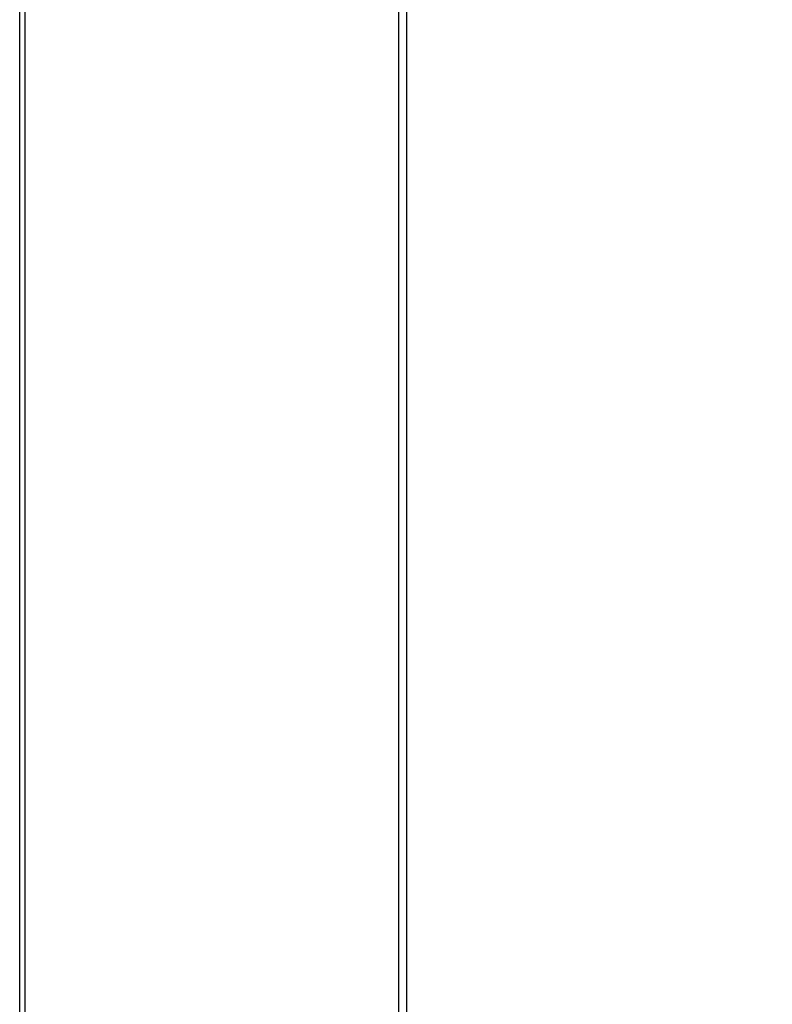
# Model space of a CAD drawing. Extents: x 132 to 1550, y 107 to 645.
# Drawn here: x 443 to 454, y 245 to 260 of the extents above; entities that cross this region are included whole.
import ezdxf

# ---------------------------------------------------------------- set-up
doc = ezdxf.new("R2010")
doc.units = 0
doc.header["$PDSIZE"] = -1
doc.linetypes.add('SLD-SOLID', pattern=[0])
doc.linetypes.add('SLD-實線', pattern=[0])
doc.layers.get('0').update_dxf_attribs({"linetype": 'CONTINUOUS'})
doc.layers.get('DEFPOINTS').update_dxf_attribs({"linetype": 'CONTINUOUS'})
doc.layers.add('AM_5', color=3, linetype='CONTINUOUS')
doc.layers.add('DIMENSION', color=3, linetype='CONTINUOUS')
doc.dimstyles.get("Standard").update_dxf_attribs({"dimtxt": 6, "dimasz": 5, "dimexe": 1, "dimexo": 0.5, "dimgap": 0.09, "dimtad": 1, "dimzin": 0, "dimcen": 0.09, "dimclrd": 3, "dimclre": 3, "dimclrt": 3, "dimazin": 3, "dimtp": 0.01, "dimtm": 0.01, "dimtfac": 1, "dimtofl": 0, "dimtmove": 0, "dimatfit": 3})

# ---------------------------------------------------------------- blocks, each defined once
blk = doc.blocks.new('*U58')
at = {"layer": 'DIMENSION', "color": 0}
blk.add_text('242.76', height=7.5, rotation=90, dxfattribs=at).set_placement((484.169, 333.581))
blk = doc.blocks.new('*D48')
at = {"layer": 'DEFPOINTS', "color": 0}
for p in [(443.824, 473.711), (443.824, 230.95), (486.669, 230.95)]:
    blk.add_point(p, dxfattribs=at)
at = {"layer": 'DIMENSION', "color": 0, "linetype": 'BYBLOCK'}
for p, q in [((448.824, 473.711), (491.669, 473.711)), ((486.669, 468.711), (486.669, 235.95)), ((448.824, 230.95), (491.669, 230.95))]:
    blk.add_line(p, q, dxfattribs=at)
at = {"layer": 'DIMENSION', "color": 0}
for points in [[(485.835, 468.711), (487.502, 468.711), (486.669, 473.711)], [(485.835, 235.95), (487.502, 235.95), (486.669, 230.95)]]:
    blk.add_solid(points, dxfattribs=at)
at = {"layer": 'AM_5'}
blk.add_blockref('*U58', (0, 0), dxfattribs=at)

msp = doc.modelspace()

# ---------------------------------------------------------------- linework, layer by layer
at = {"color": 7, "linetype": 'SLD-實線'}
for p, q in [((448.939, 235.826), (448.939, 468.836)), ((448.819, 235.946), (448.819, 468.716)), ((443.325, 238.445), (443.325, 466.216)), ((443.245, 238.535), (443.245, 466.086))]:
    msp.add_line(p, q, dxfattribs=at)
at = {"color": 1, "linetype": 'SLD-SOLID'}
msp.add_line((443.245, 238.535), (443.245, 466.086), dxfattribs=at)
at = {"color": 7, "linetype": 'SLD-SOLID'}
msp.add_line((443.245, 238.535), (443.245, 466.086), dxfattribs=at)
msp.add_line((443.245, 238.535), (443.245, 466.086), dxfattribs=at)

# ---------------------------------------------------------------- dimensions: what is measured, and where the dimension line sits
at = {"layer": 'DIMENSION'}
dim = msp.add_linear_dim(base=(486.669, 230.95), p1=(443.824, 473.711), p2=(443.824, 230.95), angle=90, dimstyle='Standard', override={"dimscale": 5, "dimtxt": 1.5, "dimasz": 1, "dimexe": 1, "dimexo": 1, "dimgap": 0.5, "dimdsep": 46, "dimtzin": 0, "dimarcsym": 1}, dxfattribs=at)
dim.commit()
dim.dimension.update_dxf_attribs({"geometry": '*D48', "text_midpoint": (480.419, 352.331)})

doc.saveas('drawing.dxf')
